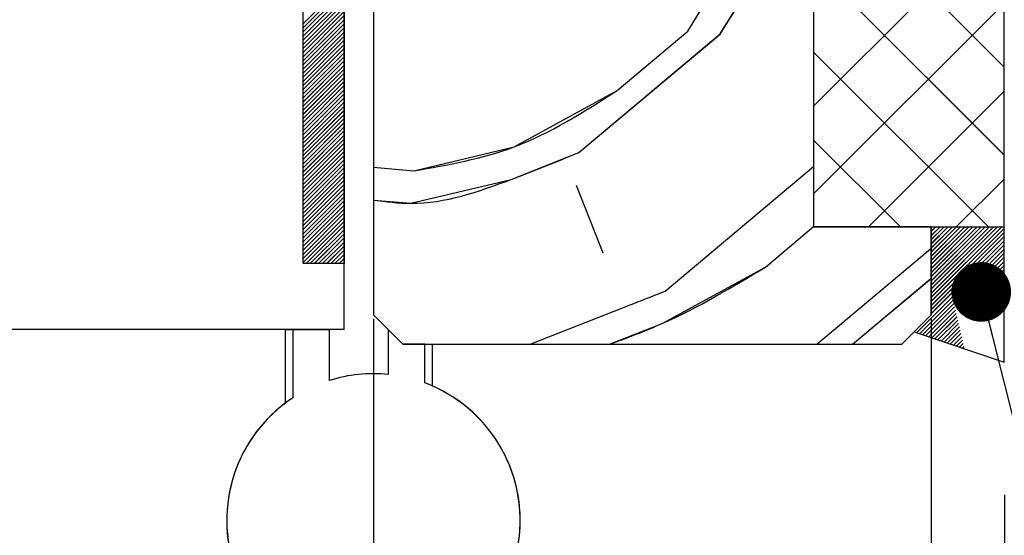
# Paper-space layout 'Feuille 1' of a CAD drawing. Extents: x 131 to 334, y -2 to 291.
# Drawn here: x 289 to 305, y 38 to 47 of the extents above; entities that cross this region are included whole.
import ezdxf

# ---------------------------------------------------------------- set-up
doc = ezdxf.new("R2010")
doc.units = 0
doc.header["$PDSIZE"] = -1
doc.linetypes.add('SLD-CONTINUE', pattern=[0])
doc.layers.get('0').update_dxf_attribs({"linetype": 'CONTINUOUS'})
doc.layers.get('Defpoints').update_dxf_attribs({"linetype": 'CONTINUOUS'})
doc.layers.add('FORMAT', color=7, linetype='SLD-CONTINUE')
doc.styles.add('SLDTEXTSTYLE0', font='TXT', dxfattribs={"width": 0.75})
doc.dimstyles.new('SLDDIMSTYLE2', dxfattribs={"dimtxt": 2.910417, "dimasz": 1.016, "dimexe": 0, "dimexo": 0.0625, "dimgap": 0.727604, "dimtad": 1, "dimlfac": 4, "dimrnd": 1e-09, "dimzin": 12, "dimdsep": 46, "dimtxsty": 'SLDTEXTSTYLE0', "dimblk1": 'DOT', "dimblk2": 'DOT', "dimsah": 1, "dimcen": 0.09, "dimadec": 0, "dimazin": 0, "dimtfac": 1, "dimtofl": 0, "dimtmove": 0, "dimatfit": 3, "dimldrblk": 'DOT', "dimfxl": 1, "dimtolj": 1, "dimtzin": 12, "dimarcsym": 0})
doc.dimstyles.new('SLDDIMSTYLE3', dxfattribs={"dimtxt": 0.18, "dimasz": 1.016, "dimexe": 0, "dimexo": 0.0625, "dimgap": 0, "dimtad": 0, "dimtih": 1, "dimtoh": 1, "dimdec": 0, "dimrnd": 1e-09, "dimzin": 0, "dimdsep": 46, "dimtxsty": 'Standard', "dimblk1": 'DOT', "dimblk2": 'DOT', "dimsah": 1, "dimcen": 0.09, "dimadec": 0, "dimazin": 0, "dimtfac": 1.016, "dimtdec": 0, "dimtofl": 0, "dimtmove": 0, "dimatfit": 3, "dimldrblk": 'DOT', "dimfxl": 1, "dimtolj": 1, "dimtzin": 0, "dimarcsym": 0})

# ---------------------------------------------------------------- blocks, each defined once
blk = doc.blocks.new('_DOT')
at = {"color": 0, "linetype": 'ByBlock'}
blk.add_line((-0.5, 0), (-1, 0), dxfattribs=at)
at = {"color": 0, "linetype": 'ByBlock', "const_width": 0.5}
blk.add_lwpolyline([(-0.25, 0, 1), (0.25, 0, 1)], format="xyb", close=True, dxfattribs=at)
blk = doc.blocks.new('*D89')
at = {"layer": 'Defpoints', "color": 0}
for p in [(173.983, 41.56), (294.652, 41.56), (173.983, 15.133)]:
    blk.add_point(p, dxfattribs=at)
at = {"layer": 'FORMAT', "color": 0, "lineweight": -2}
for p, q in [((173.983, 41.497), (173.983, 15.133)), ((294.652, 41.497), (294.652, 15.133)), ((293.636, 15.133), (174.999, 15.133))]:
    blk.add_line(p, q, dxfattribs=at)
at = {"layer": 'FORMAT', "color": 0, "lineweight": -2, "xscale": 1.016, "yscale": 1.016, "zscale": 1.016, "rotation": 180}
blk.add_blockref('_DOT', (173.983, 15.133), dxfattribs=at)
at = {"layer": 'FORMAT', "color": 0, "lineweight": -2, "xscale": 1.016, "yscale": 1.016, "zscale": 1.016}
blk.add_blockref('_DOT', (294.652, 15.133), dxfattribs=at)
at = {"layer": 'FORMAT', "color": 0, "insert": (234.317, 17.316), "char_height": 2.91042, "attachment_point": 5, "style": 'SLDTEXTSTYLE0'}
blk.add_mtext('\\A1;Fond de feuillure huisserie (L1+L2-9) : 1451', dxfattribs=at)
blk = doc.blocks.new('*D90')
at = {"layer": 'Defpoints', "color": 0}
for p in [(164.483, 41.56), (304.152, 41.56), (304.152, 8.598)]:
    blk.add_point(p, dxfattribs=at)
at = {"layer": 'FORMAT', "color": 0, "lineweight": -2}
for p, q in [((164.483, 41.497), (164.483, 8.598)), ((304.152, 41.497), (304.152, 8.598)), ((165.499, 8.598), (303.136, 8.598))]:
    blk.add_line(p, q, dxfattribs=at)
at = {"layer": 'FORMAT', "color": 0, "lineweight": -2, "xscale": 1.016, "yscale": 1.016, "zscale": 1.016, "rotation": 180}
blk.add_blockref('_DOT', (164.483, 8.598), dxfattribs=at)
at = {"layer": 'FORMAT', "color": 0, "lineweight": -2, "xscale": 1.016, "yscale": 1.016, "zscale": 1.016}
blk.add_blockref('_DOT', (304.152, 8.598), dxfattribs=at)
at = {"layer": 'FORMAT', "color": 0, "insert": (234.317, 10.78), "char_height": 2.91042, "attachment_point": 5, "style": 'SLDTEXTSTYLE0'}
blk.add_mtext('\\A1;Hors-tout huisserie (L1+L2+67) : 1527', dxfattribs=at)
blk = doc.blocks.new('*D93')
at = {"layer": 'Defpoints', "color": 0}
for p in [(304.152, 41.56), (305.402, 38.56), (304.152, 8.598)]:
    blk.add_point(p, dxfattribs=at)
at = {"layer": 'FORMAT', "color": 0, "lineweight": -2}
for p, q in [((304.152, 41.497), (304.152, 8.598)), ((305.402, 38.497), (305.402, 8.598)), ((303.136, 8.598), (302.12, 8.598)), ((305.402, 8.598), (310.344, 8.598)), ((306.418, 8.598), (307.434, 8.598))]:
    blk.add_line(p, q, dxfattribs=at)
at = {"layer": 'FORMAT', "color": 0, "lineweight": -2, "xscale": 1.016, "yscale": 1.016, "zscale": 1.016}
blk.add_blockref('_DOT', (304.152, 8.598), dxfattribs=at)
at = {"layer": 'FORMAT', "color": 0, "lineweight": -2, "xscale": 1.016, "yscale": 1.016, "zscale": 1.016, "rotation": 180}
blk.add_blockref('_DOT', (305.402, 8.598), dxfattribs=at)
at = {"layer": 'FORMAT', "color": 0, "insert": (308.889, 10.78), "char_height": 2.9104, "attachment_point": 5, "style": 'SLDTEXTSTYLE0'}
blk.add_mtext('\\A1;5', dxfattribs=at)
blk = doc.blocks.new('SW_HATCH_0')
at = {"color": 0, "linetype": 'SLD-CONTINUE'}
for p, q in [((-4.358, -19.53), (-1.11, -22.777)), ((-6.502, -22.164), (-5.201, -20.047)), ((-5.948, -22.212), (-4.648, -20.095)), ((-1.11, -20.193), (-4.358, -23.441)), ((-4.358, -21.026), (-1.11, -24.274)), ((-12.358, -21.338), (-13.058, -22.038)), ((-12.358, -21.408), (-13.058, -22.108)), ((-12.358, -21.478), (-13.058, -22.178)), ((-12.358, -21.548), (-13.058, -22.248)), ((-12.358, -21.618), (-13.058, -22.318)), ((-12.358, -21.689), (-13.058, -22.389)), ((-12.358, -21.759), (-13.058, -22.459)), ((-1.11, -21.69), (-4.358, -24.937)), ((-12.358, -21.829), (-13.058, -22.529)), ((-12.358, -21.899), (-13.058, -22.599)), ((-12.358, -21.969), (-13.058, -22.669)), ((-12.358, -22.039), (-13.058, -22.739)), ((-12.358, -22.11), (-13.058, -22.81)), ((-12.358, -22.18), (-13.058, -22.88)), ((-12.358, -22.25), (-13.058, -22.95)), ((-8.356, -24.233), (-5.948, -22.212)), ((-7.705, -23.174), (-6.502, -22.164)), ((-12.358, -22.32), (-13.058, -23.02)), ((-12.358, -22.39), (-13.058, -23.09)), ((-12.358, -22.46), (-13.058, -23.16)), ((-12.358, -22.531), (-13.058, -23.231)), ((-12.358, -22.601), (-13.058, -23.301)), ((-4.358, -22.523), (-1.381, -25.5)), ((-12.358, -22.671), (-13.058, -23.371)), ((-12.358, -22.741), (-13.058, -23.441)), ((-12.358, -22.811), (-13.058, -23.511)), ((-12.358, -22.881), (-13.058, -23.581)), ((-12.358, -22.951), (-13.058, -23.651)), ((-12.358, -23.022), (-13.058, -23.722)), ((-12.358, -23.092), (-13.058, -23.792)), ((-12.358, -23.162), (-13.058, -23.862)), ((-12.358, -23.232), (-13.058, -23.932)), ((-12.358, -23.302), (-13.058, -24.002)), ((-1.11, -23.187), (-3.424, -25.5)), ((-12.358, -23.372), (-13.058, -24.072)), ((-12.358, -23.443), (-13.058, -24.143)), ((-12.358, -23.513), (-13.058, -24.213)), ((-12.358, -23.583), (-13.058, -24.283)), ((-12.358, -23.653), (-13.058, -24.353)), ((-12.358, -23.723), (-13.058, -24.423)), ((-12.358, -23.793), (-13.058, -24.493)), ((-12.358, -23.864), (-13.058, -24.564)), ((-12.358, -23.934), (-13.058, -24.634)), ((-12.358, -24.004), (-13.058, -24.704)), ((-12.358, -24.074), (-13.058, -24.774)), ((-12.358, -24.144), (-13.058, -24.844)), ((-4.358, -24.02), (-2.877, -25.5)), ((-12.358, -24.214), (-13.058, -24.914)), ((-12.358, -24.284), (-13.058, -24.984)), ((-12.358, -24.355), (-13.058, -25.055)), ((-12.358, -24.425), (-13.058, -25.125)), ((-11.858, -24.484), (-11.171, -24.544)), ((-6.889, -26.592), (-4.358, -24.468)), ((-12.358, -24.495), (-13.058, -25.195)), ((-12.358, -24.565), (-13.058, -25.265)), ((-12.358, -24.635), (-13.058, -25.335)), ((-12.358, -24.705), (-13.058, -25.405)), ((-12.358, -24.776), (-13.058, -25.476)), ((-8.404, -24.786), (-7.947, -25.941)), ((-1.11, -24.683), (-1.927, -25.5)), ((-12.358, -24.846), (-13.058, -25.546)), ((-12.358, -24.916), (-13.058, -25.616)), ((-12.358, -24.986), (-13.058, -25.686)), ((-12.358, -25.056), (-13.058, -25.756)), ((-12.358, -25.126), (-13.058, -25.826)), ((-12.358, -25.197), (-13.058, -25.897)), ((-12.358, -25.267), (-13.058, -25.967)), ((-12.358, -25.337), (-13.058, -26.037)), ((-12.358, -25.407), (-13.058, -26.107)), ((-12.358, -25.477), (-13.005, -26.125)), ((-5.18, -26.183), (-4.358, -25.493)), ((-12.358, -25.547), (-12.935, -26.125)), ((-12.358, -25.617), (-12.865, -26.125)), ((-2.35, -25.502), (-2.358, -25.51)), ((-2.28, -25.502), (-2.358, -25.58)), ((-2.21, -25.502), (-2.358, -25.65)), ((-2.14, -25.502), (-2.358, -25.72)), ((-2.07, -25.502), (-2.358, -25.79)), ((-1.999, -25.502), (-2.358, -25.861)), ((-1.929, -25.502), (-2.358, -25.931)), ((-1.859, -25.502), (-2.358, -26.001)), ((-1.789, -25.502), (-2.358, -26.071)), ((-1.719, -25.502), (-2.358, -26.141)), ((-1.649, -25.502), (-2.358, -26.211)), ((-1.579, -25.502), (-2.358, -26.282)), ((-1.508, -25.502), (-2.358, -26.352)), ((-1.438, -25.502), (-2.358, -26.422)), ((-1.368, -25.502), (-2.358, -26.492)), ((-1.298, -25.502), (-2.358, -26.562)), ((-1.228, -25.502), (-2.358, -26.632)), ((-1.158, -25.502), (-2.358, -26.703)), ((-1.11, -25.525), (-2.358, -26.773)), ((-1.11, -25.595), (-2.358, -26.843)), ((-1.11, -25.665), (-2.358, -26.913)), ((-12.358, -25.688), (-12.795, -26.125)), ((-12.358, -25.758), (-12.725, -26.125)), ((-12.358, -25.828), (-12.655, -26.125)), ((-1.11, -25.806), (-2.607, -27.303)), ((-1.11, -25.736), (-2.358, -26.983)), ((-12.358, -25.898), (-12.584, -26.125)), ((-12.358, -25.968), (-12.514, -26.125)), ((-4.305, -27.5), (-2.365, -25.872)), ((-2.365, -25.872), (-2.358, -25.863)), ((-1.11, -25.876), (-1.947, -26.712)), ((-1.11, -25.946), (-1.855, -26.691)), ((-12.358, -26.038), (-12.444, -26.125)), ((-12.358, -26.109), (-12.374, -26.125)), ((-1.11, -26.016), (-1.763, -26.669)), ((-1.11, -26.086), (-1.671, -26.647)), ((-1.11, -26.157), (-1.579, -26.625)), ((-1.11, -26.227), (-1.487, -26.603)), ((-1.11, -26.297), (-1.395, -26.581)), ((-3.694, -27.5), (-2.358, -26.379)), ((-1.11, -26.367), (-1.303, -26.559)), ((-1.11, -26.437), (-1.211, -26.538)), ((-1.11, -26.507), (-1.118, -26.516)), ((-1.982, -26.748), (-2.555, -27.32)), ((-1.969, -26.805), (-2.502, -27.338)), ((-1.955, -26.861), (-2.449, -27.356)), ((-1.942, -26.918), (-2.397, -27.373)), ((-1.928, -26.975), (-2.344, -27.391)), ((-1.915, -27.031), (-2.292, -27.408)), ((-1.901, -27.088), (-2.239, -27.426)), ((-1.888, -27.145), (-2.187, -27.444)), ((-1.874, -27.202), (-2.134, -27.461)), ((-1.861, -27.258), (-2.081, -27.479)), ((-1.848, -27.315), (-2.029, -27.496)), ((-1.834, -27.372), (-1.976, -27.514)), ((-1.821, -27.428), (-1.924, -27.531)), ((-1.807, -27.485), (-1.871, -27.549)), ((-1.794, -27.542), (-1.819, -27.567))]:
    blk.add_line(p, q, dxfattribs=at)
at = {"color": 0, "linetype": 'SLD-CONTINUE', "flags": 128}
for points in [[(-11.171, -24.544), (-9.462, -24.136), (-7.705, -23.174)], [(-11.171, -24.544), (-9.462, -24.136), (-7.705, -23.174)], [(-11.171, -24.544), (-9.462, -24.136), (-7.705, -23.174)], [(-11.171, -24.544), (-9.462, -24.136), (-7.705, -23.174)], [(-11.858, -25.041), (-11.22, -25.097), (-9.511, -24.689), (-8.356, -24.233)], [(-11.858, -25.041), (-11.22, -25.097), (-9.511, -24.689), (-8.356, -24.233)], [(-11.858, -25.041), (-11.22, -25.097), (-9.511, -24.689), (-8.356, -24.233)], [(-11.858, -25.041), (-11.22, -25.097), (-9.511, -24.689), (-8.356, -24.233)], [(-7.836, -27.5), (-6.937, -27.145), (-5.18, -26.183)], [(-7.836, -27.5), (-6.937, -27.145), (-5.18, -26.183)], [(-7.836, -27.5), (-6.937, -27.145), (-5.18, -26.183)], [(-7.836, -27.5), (-6.937, -27.145), (-5.18, -26.183)], [(-9.187, -27.5), (-8.044, -27.048), (-6.889, -26.592)], [(-9.187, -27.5), (-8.044, -27.048), (-6.889, -26.592)], [(-9.187, -27.5), (-8.044, -27.048), (-6.889, -26.592)], [(-9.187, -27.5), (-8.044, -27.048), (-6.889, -26.592)]]:
    blk.add_lwpolyline(points, dxfattribs=at)

psp = doc.layouts.new('Feuille 1')

# ---------------------------------------------------------------- linework, layer by layer
at = {"color": 7, "linetype": 'SLD-CONTINUE'}
for p, q in [((302.15155, 58.55987), (302.15155, 43.05987)), ((305.39905, 43.05987), (305.39905, 58.55987)), ((294.15154, 41.30987), (294.15154, 53.80987)), ((294.65154, 53.55987), (294.65154, 41.55987)), ((293.45155, 42.43487), (293.45155, 52.43487)), ((294.15154, 52.43487), (294.15154, 42.43487)), ((302.15155, 49.03012), (305.39905, 45.78262)), ((302.15155, 49.03012), (305.39905, 45.78262)), ((302.15155, 49.03012), (305.39905, 45.78262)), ((302.15155, 49.03012), (305.39905, 45.78262)), ((300.00758, 46.39587), (301.30816, 48.5128)), ((300.00758, 46.39587), (301.30816, 48.5128)), ((300.00758, 46.39587), (301.30816, 48.5128)), ((300.00758, 46.39587), (301.30816, 48.5128)), ((300.56103, 46.34745), (301.8616, 48.46438)), ((300.56103, 46.34745), (301.8616, 48.46438)), ((300.56103, 46.34745), (301.8616, 48.46438)), ((300.56103, 46.34745), (301.8616, 48.46438)), ((305.39905, 48.36674), (302.15155, 45.11924)), ((305.39905, 48.36674), (302.15155, 45.11924)), ((305.39905, 48.36674), (302.15155, 45.11924)), ((305.39905, 48.36674), (302.15155, 45.11924)), ((302.15155, 47.53341), (305.39905, 44.28591)), ((302.15155, 47.53341), (305.39905, 44.28591)), ((302.15155, 47.53341), (305.39905, 44.28591)), ((302.15155, 47.53341), (305.39905, 44.28591)), ((294.15154, 47.22202), (293.45155, 46.52202)), ((294.15154, 47.22202), (293.45155, 46.52202)), ((294.15154, 47.22202), (293.45155, 46.52202)), ((294.15154, 47.22202), (293.45155, 46.52202)), ((294.15154, 47.15187), (293.45155, 46.45187)), ((294.15154, 47.15187), (293.45155, 46.45187)), ((294.15154, 47.15187), (293.45155, 46.45187)), ((294.15154, 47.15187), (293.45155, 46.45187)), ((294.15154, 47.08171), (293.45155, 46.38171)), ((294.15154, 47.08171), (293.45155, 46.38171)), ((294.15154, 47.08171), (293.45155, 46.38171)), ((294.15154, 47.08171), (293.45155, 46.38171)), ((294.15154, 47.01155), (293.45155, 46.31155)), ((294.15154, 47.01155), (293.45155, 46.31155)), ((294.15154, 47.01155), (293.45155, 46.31155)), ((294.15154, 47.01155), (293.45155, 46.31155)), ((294.15154, 46.94139), (293.45155, 46.24139)), ((294.15154, 46.94139), (293.45155, 46.24139)), ((294.15154, 46.94139), (293.45155, 46.24139)), ((294.15154, 46.94139), (293.45155, 46.24139)), ((294.15154, 46.87123), (293.45155, 46.17123)), ((294.15154, 46.87123), (293.45155, 46.17123)), ((294.15154, 46.87123), (293.45155, 46.17123)), ((294.15154, 46.87123), (293.45155, 46.17123)), ((305.39905, 46.87003), (302.15155, 43.62253)), ((305.39905, 46.87003), (302.15155, 43.62253)), ((305.39905, 46.87003), (302.15155, 43.62253)), ((305.39905, 46.87003), (302.15155, 43.62253)), ((294.15154, 46.80107), (293.45155, 46.10107)), ((294.15154, 46.80107), (293.45155, 46.10107)), ((294.15154, 46.80107), (293.45155, 46.10107)), ((294.15154, 46.80107), (293.45155, 46.10107)), ((294.15154, 46.73092), (293.45155, 46.03092)), ((294.15154, 46.73092), (293.45155, 46.03092)), ((294.15154, 46.73092), (293.45155, 46.03092)), ((294.15154, 46.73092), (293.45155, 46.03092)), ((294.15154, 46.66076), (293.45155, 45.96076)), ((294.15154, 46.66076), (293.45155, 45.96076)), ((294.15154, 46.66076), (293.45155, 45.96076)), ((294.15154, 46.66076), (293.45155, 45.96076)), ((294.15154, 46.5906), (293.45155, 45.8906)), ((294.15154, 46.5906), (293.45155, 45.8906)), ((294.15154, 46.5906), (293.45155, 45.8906)), ((294.15154, 46.5906), (293.45155, 45.8906)), ((294.15154, 46.52044), (293.45155, 45.82044)), ((294.15154, 46.52044), (293.45155, 45.82044)), ((294.15154, 46.52044), (293.45155, 45.82044)), ((294.15154, 46.52044), (293.45155, 45.82044)), ((294.15154, 46.45028), (293.45155, 45.75028)), ((294.15154, 46.45028), (293.45155, 45.75028)), ((294.15154, 46.45028), (293.45155, 45.75028)), ((294.15154, 46.45028), (293.45155, 45.75028)), ((294.15154, 46.38013), (293.45155, 45.68013)), ((294.15154, 46.38013), (293.45155, 45.68013)), ((294.15154, 46.38013), (293.45155, 45.68013)), ((294.15154, 46.38013), (293.45155, 45.68013)), ((294.15154, 46.30997), (293.45155, 45.60997)), ((294.15154, 46.30997), (293.45155, 45.60997)), ((294.15154, 46.30997), (293.45155, 45.60997)), ((294.15154, 46.30997), (293.45155, 45.60997)), ((298.15361, 44.32736), (300.56104, 46.34745)), ((298.15361, 44.32736), (300.56104, 46.34745)), ((298.15361, 44.32736), (300.56104, 46.34745)), ((298.15361, 44.32736), (300.56104, 46.34745)), ((298.80387, 45.38581), (300.0076, 46.39586)), ((298.80387, 45.38581), (300.0076, 46.39586)), ((298.80387, 45.38581), (300.0076, 46.39586)), ((298.80387, 45.38581), (300.0076, 46.39586)), ((294.15154, 46.23981), (293.45155, 45.53981)), ((294.15154, 46.23981), (293.45155, 45.53981)), ((294.15154, 46.23981), (293.45155, 45.53981)), ((294.15154, 46.23981), (293.45155, 45.53981)), ((294.15154, 46.16965), (293.45155, 45.46965)), ((294.15154, 46.16965), (293.45155, 45.46965)), ((294.15154, 46.16965), (293.45155, 45.46965)), ((294.15154, 46.16965), (293.45155, 45.46965)), ((294.15154, 46.09949), (293.45155, 45.39949)), ((294.15154, 46.09949), (293.45155, 45.39949)), ((294.15154, 46.09949), (293.45155, 45.39949)), ((294.15154, 46.09949), (293.45155, 45.39949)), ((294.15154, 46.02933), (293.45155, 45.32933)), ((294.15154, 46.02933), (293.45155, 45.32933)), ((294.15154, 46.02933), (293.45155, 45.32933)), ((294.15154, 46.02933), (293.45155, 45.32933)), ((302.15155, 46.0367), (305.12837, 43.05987)), ((302.15155, 46.0367), (305.12837, 43.05987)), ((302.15155, 46.0367), (305.12837, 43.05987)), ((302.15155, 46.0367), (305.12837, 43.05987)), ((294.15154, 45.95918), (293.45155, 45.25918)), ((294.15154, 45.95918), (293.45155, 45.25918)), ((294.15154, 45.95918), (293.45155, 45.25918)), ((294.15154, 45.95918), (293.45155, 45.25918)), ((294.15154, 45.88902), (293.45155, 45.18902)), ((294.15154, 45.88902), (293.45155, 45.18902)), ((294.15154, 45.88902), (293.45155, 45.18902)), ((294.15154, 45.88902), (293.45155, 45.18902)), ((294.15154, 45.81886), (293.45155, 45.11886)), ((294.15154, 45.81886), (293.45155, 45.11886)), ((294.15154, 45.81886), (293.45155, 45.11886)), ((294.15154, 45.81886), (293.45155, 45.11886)), ((294.15154, 45.7487), (293.45155, 45.0487)), ((294.15154, 45.7487), (293.45155, 45.0487)), ((294.15154, 45.7487), (293.45155, 45.0487)), ((294.15154, 45.7487), (293.45155, 45.0487)), ((294.15154, 45.67854), (293.45155, 44.97854)), ((294.15154, 45.67854), (293.45155, 44.97854)), ((294.15154, 45.67854), (293.45155, 44.97854)), ((294.15154, 45.67854), (293.45155, 44.97854)), ((294.15154, 45.60838), (293.45155, 44.90838)), ((294.15154, 45.60838), (293.45155, 44.90838)), ((294.15154, 45.60838), (293.45155, 44.90838)), ((294.15154, 45.60838), (293.45155, 44.90838)), ((294.15154, 45.53823), (293.45155, 44.83823)), ((294.15154, 45.53823), (293.45155, 44.83823)), ((294.15154, 45.53823), (293.45155, 44.83823)), ((294.15154, 45.53823), (293.45155, 44.83823)), ((294.15154, 45.46807), (293.45155, 44.76807)), ((294.15154, 45.46807), (293.45155, 44.76807)), ((294.15154, 45.46807), (293.45155, 44.76807)), ((294.15154, 45.46807), (293.45155, 44.76807)), ((294.15154, 45.39791), (293.45155, 44.69791)), ((294.15154, 45.39791), (293.45155, 44.69791)), ((294.15154, 45.39791), (293.45155, 44.69791)), ((294.15154, 45.39791), (293.45155, 44.69791)), ((294.15154, 45.32775), (293.45155, 44.62775)), ((294.15154, 45.32775), (293.45155, 44.62775)), ((294.15154, 45.32775), (293.45155, 44.62775)), ((294.15154, 45.32775), (293.45155, 44.62775)), ((305.39905, 45.37332), (303.0856, 43.05987)), ((305.39905, 45.37332), (303.0856, 43.05987)), ((305.39905, 45.37332), (303.0856, 43.05987)), ((305.39905, 45.37332), (303.0856, 43.05987)), ((294.15154, 45.25759), (293.45155, 44.55759)), ((294.15154, 45.25759), (293.45155, 44.55759)), ((294.15154, 45.25759), (293.45155, 44.55759)), ((294.15154, 45.25759), (293.45155, 44.55759)), ((294.15154, 45.18744), (293.45155, 44.48744)), ((294.15154, 45.18744), (293.45155, 44.48744)), ((294.15154, 45.18744), (293.45155, 44.48744)), ((294.15154, 45.18744), (293.45155, 44.48744)), ((294.15154, 45.11728), (293.45155, 44.41728)), ((294.15154, 45.11728), (293.45155, 44.41728)), ((294.15154, 45.11728), (293.45155, 44.41728)), ((294.15154, 45.11728), (293.45155, 44.41728)), ((294.15154, 45.04712), (293.45155, 44.34712)), ((294.15154, 45.04712), (293.45155, 44.34712)), ((294.15154, 45.04712), (293.45155, 44.34712)), ((294.15154, 45.04712), (293.45155, 44.34712)), ((294.15154, 44.97696), (293.45155, 44.27696)), ((294.15154, 44.97696), (293.45155, 44.27696)), ((294.15154, 44.97696), (293.45155, 44.27696)), ((294.15154, 44.97696), (293.45155, 44.27696)), ((294.15154, 44.9068), (293.45155, 44.2068)), ((294.15154, 44.9068), (293.45155, 44.2068)), ((294.15154, 44.9068), (293.45155, 44.2068)), ((294.15154, 44.9068), (293.45155, 44.2068)), ((294.15154, 44.83664), (293.45155, 44.13664)), ((294.15154, 44.83664), (293.45155, 44.13664)), ((294.15154, 44.83664), (293.45155, 44.13664)), ((294.15154, 44.83664), (293.45155, 44.13664)), ((294.15154, 44.76649), (293.45155, 44.06649)), ((294.15154, 44.76649), (293.45155, 44.06649)), ((294.15154, 44.76649), (293.45155, 44.06649)), ((294.15154, 44.76649), (293.45155, 44.06649)), ((294.15154, 44.69633), (293.45155, 43.99633)), ((294.15154, 44.69633), (293.45155, 43.99633)), ((294.15154, 44.69633), (293.45155, 43.99633)), ((294.15154, 44.69633), (293.45155, 43.99633)), ((294.15154, 44.62617), (293.45155, 43.92617)), ((294.15154, 44.62617), (293.45155, 43.92617)), ((294.15154, 44.62617), (293.45155, 43.92617)), ((294.15154, 44.62617), (293.45155, 43.92617)), ((294.15154, 44.55601), (293.45155, 43.85601)), ((294.15154, 44.55601), (293.45155, 43.85601)), ((294.15154, 44.55601), (293.45155, 43.85601)), ((294.15154, 44.55601), (293.45155, 43.85601)), ((294.15154, 44.48585), (293.45155, 43.78585)), ((294.15154, 44.48585), (293.45155, 43.78585)), ((294.15154, 44.48585), (293.45155, 43.78585)), ((294.15154, 44.48585), (293.45155, 43.78585)), ((302.15155, 44.53999), (303.63166, 43.05987)), ((302.15155, 44.53999), (303.63166, 43.05987)), ((302.15155, 44.53999), (303.63166, 43.05987)), ((302.15155, 44.53999), (303.63166, 43.05987)), ((294.15154, 44.41569), (293.45155, 43.71569)), ((294.15154, 44.41569), (293.45155, 43.71569)), ((294.15154, 44.41569), (293.45155, 43.71569)), ((294.15154, 44.41569), (293.45155, 43.71569)), ((294.15154, 44.34554), (293.45155, 43.64554)), ((294.15154, 44.34554), (293.45155, 43.64554)), ((294.15154, 44.34554), (293.45155, 43.64554)), ((294.15154, 44.34554), (293.45155, 43.64554)), ((294.15154, 44.27538), (293.45155, 43.57538)), ((294.15154, 44.27538), (293.45155, 43.57538)), ((294.15154, 44.27538), (293.45155, 43.57538)), ((294.15154, 44.27538), (293.45155, 43.57538)), ((294.15154, 44.20522), (293.45155, 43.50522)), ((294.15154, 44.20522), (293.45155, 43.50522)), ((294.15154, 44.20522), (293.45155, 43.50522)), ((294.15154, 44.20522), (293.45155, 43.50522)), ((294.15154, 44.13506), (293.45155, 43.43506)), ((294.15154, 44.13506), (293.45155, 43.43506)), ((294.15154, 44.13506), (293.45155, 43.43506)), ((294.15154, 44.13506), (293.45155, 43.43506)), ((294.15154, 44.0649), (293.45155, 43.3649)), ((294.15154, 44.0649), (293.45155, 43.3649)), ((294.15154, 44.0649), (293.45155, 43.3649)), ((294.15154, 44.0649), (293.45155, 43.3649)), ((294.15154, 43.99474), (293.45155, 43.29474)), ((294.15154, 43.99474), (293.45155, 43.29474)), ((294.15154, 43.99474), (293.45155, 43.29474)), ((294.15154, 43.99474), (293.45155, 43.29474)), ((294.65154, 44.07607), (295.33797, 44.01601)), ((294.65154, 44.07607), (295.33797, 44.01601)), ((294.65154, 44.07607), (295.33797, 44.01601)), ((294.65154, 44.07607), (295.33797, 44.01601)), ((299.62026, 41.96833), (302.15155, 44.09234)), ((299.62026, 41.96833), (302.15155, 44.09234)), ((299.62026, 41.96833), (302.15155, 44.09234)), ((299.62026, 41.96833), (302.15155, 44.09234)), ((294.15154, 43.92459), (293.45155, 43.22459)), ((294.15154, 43.92459), (293.45155, 43.22459)), ((294.15154, 43.92459), (293.45155, 43.22459)), ((294.15154, 43.92459), (293.45155, 43.22459)), ((294.15154, 43.85443), (293.45155, 43.15443)), ((294.15154, 43.85443), (293.45155, 43.15443)), ((294.15154, 43.85443), (293.45155, 43.15443)), ((294.15154, 43.85443), (293.45155, 43.15443)), ((305.39905, 43.87661), (304.5823, 43.05987)), ((305.39905, 43.87661), (304.5823, 43.05987)), ((305.39905, 43.87661), (304.5823, 43.05987)), ((305.39905, 43.87661), (304.5823, 43.05987)), ((294.15154, 43.78427), (293.45155, 43.08427)), ((294.15154, 43.78427), (293.45155, 43.08427)), ((294.15154, 43.78427), (293.45155, 43.08427)), ((294.15154, 43.78427), (293.45155, 43.08427)), ((294.15154, 43.71411), (293.45155, 43.01411)), ((294.15154, 43.71411), (293.45155, 43.01411)), ((294.15154, 43.71411), (293.45155, 43.01411)), ((294.15154, 43.71411), (293.45155, 43.01411)), ((294.15154, 43.64395), (293.45155, 42.94395)), ((294.15154, 43.64395), (293.45155, 42.94395)), ((294.15154, 43.64395), (293.45155, 42.94395)), ((294.15154, 43.64395), (293.45155, 42.94395)), ((298.10517, 43.7739), (298.56177, 42.6186)), ((298.10517, 43.7739), (298.56177, 42.6186)), ((298.10517, 43.7739), (298.56177, 42.6186)), ((298.10517, 43.7739), (298.56177, 42.6186)), ((294.15154, 43.5738), (293.45155, 42.8738)), ((294.15154, 43.5738), (293.45155, 42.8738)), ((294.15154, 43.5738), (293.45155, 42.8738)), ((294.15154, 43.5738), (293.45155, 42.8738)), ((294.15154, 43.50364), (293.45155, 42.80364)), ((294.15154, 43.50364), (293.45155, 42.80364)), ((294.15154, 43.50364), (293.45155, 42.80364)), ((294.15154, 43.50364), (293.45155, 42.80364)), ((294.15154, 43.43348), (293.45155, 42.73348)), ((294.15154, 43.43348), (293.45155, 42.73348)), ((294.15154, 43.43348), (293.45155, 42.73348)), ((294.15154, 43.43348), (293.45155, 42.73348)), ((294.15154, 43.36332), (293.45155, 42.66332)), ((294.15154, 43.36332), (293.45155, 42.66332)), ((294.15154, 43.36332), (293.45155, 42.66332)), ((294.15154, 43.36332), (293.45155, 42.66332)), ((294.15154, 43.29316), (293.45155, 42.59316)), ((294.15154, 43.29316), (293.45155, 42.59316)), ((294.15154, 43.29316), (293.45155, 42.59316)), ((294.15154, 43.29316), (293.45155, 42.59316)), ((294.15154, 43.223), (293.45155, 42.523)), ((294.15154, 43.223), (293.45155, 42.523)), ((294.15154, 43.223), (293.45155, 42.523)), ((294.15154, 43.223), (293.45155, 42.523)), ((294.15154, 43.15285), (293.45155, 42.45285)), ((294.15154, 43.15285), (293.45155, 42.45285)), ((294.15154, 43.15285), (293.45155, 42.45285)), ((294.15154, 43.15285), (293.45155, 42.45285)), ((294.15154, 43.08269), (293.50373, 42.43487)), ((294.15154, 43.08269), (293.50373, 42.43487)), ((294.15154, 43.08269), (293.50373, 42.43487)), ((294.15154, 43.08269), (293.50373, 42.43487)), ((294.15154, 43.01253), (293.57389, 42.43487)), ((294.15154, 43.01253), (293.57389, 42.43487)), ((294.15154, 43.01253), (293.57389, 42.43487)), ((294.15154, 43.01253), (293.57389, 42.43487)), ((301.32899, 42.37651), (302.15155, 43.06672)), ((301.32899, 42.37651), (302.15155, 43.06672)), ((301.32899, 42.37651), (302.15155, 43.06672)), ((301.32899, 42.37651), (302.15155, 43.06672)), ((302.15155, 43.05987), (305.39905, 43.05987)), ((304.15153, 43.05987), (302.15155, 43.05987)), ((304.15153, 41.55987), (304.15153, 43.05987)), ((304.15885, 43.05737), (304.15153, 43.05006)), ((304.22901, 43.05737), (304.15153, 42.9799)), ((304.29918, 43.05737), (304.15153, 42.90974)), ((304.36933, 43.05737), (304.15153, 42.83958)), ((304.43949, 43.05737), (304.15153, 42.76942)), ((304.50964, 43.05737), (304.15153, 42.69927)), ((304.57981, 43.05737), (304.15153, 42.62911)), ((304.64996, 43.05737), (304.15153, 42.55895)), ((304.72012, 43.05737), (304.15153, 42.48879)), ((304.79027, 43.05737), (304.15153, 42.41863)), ((304.86044, 43.05737), (304.15153, 42.34848)), ((304.9306, 43.05737), (304.15153, 42.27832)), ((305.00075, 43.05737), (304.15153, 42.20816)), ((305.07091, 43.05737), (304.15153, 42.138)), ((305.14108, 43.05737), (304.15153, 42.06784)), ((305.21123, 43.05737), (304.15153, 41.99768)), ((305.28139, 43.05737), (304.15153, 41.92753)), ((305.35154, 43.05737), (304.15153, 41.85737)), ((304.15885, 43.05737), (304.15153, 43.05006)), ((304.22901, 43.05737), (304.15153, 42.9799)), ((304.29918, 43.05737), (304.15153, 42.90974)), ((304.36933, 43.05737), (304.15153, 42.83958)), ((304.43949, 43.05737), (304.15153, 42.76942)), ((304.50964, 43.05737), (304.15153, 42.69927)), ((304.57981, 43.05737), (304.15153, 42.62911)), ((304.64996, 43.05737), (304.15153, 42.55895)), ((304.72012, 43.05737), (304.15153, 42.48879)), ((304.79027, 43.05737), (304.15153, 42.41863)), ((304.86044, 43.05737), (304.15153, 42.34848)), ((304.9306, 43.05737), (304.15153, 42.27832)), ((305.00075, 43.05737), (304.15153, 42.20816)), ((305.07091, 43.05737), (304.15153, 42.138)), ((305.14108, 43.05737), (304.15153, 42.06784)), ((305.21123, 43.05737), (304.15153, 41.99768)), ((305.28139, 43.05737), (304.15153, 41.92753)), ((305.35154, 43.05737), (304.15153, 41.85737)), ((305.39905, 43.05737), (304.15153, 43.05737)), ((304.15153, 43.05737), (304.15153, 41.55987)), ((304.15885, 43.05737), (304.15153, 43.05006)), ((304.22901, 43.05737), (304.15153, 42.9799)), ((304.29918, 43.05737), (304.15153, 42.90974)), ((304.36933, 43.05737), (304.15153, 42.83958)), ((304.43949, 43.05737), (304.15153, 42.76942)), ((304.50964, 43.05737), (304.15153, 42.69927)), ((304.57981, 43.05737), (304.15153, 42.62911)), ((304.64996, 43.05737), (304.15153, 42.55895)), ((304.72012, 43.05737), (304.15153, 42.48879)), ((304.79027, 43.05737), (304.15153, 42.41863)), ((304.86044, 43.05737), (304.15153, 42.34848)), ((304.9306, 43.05737), (304.15153, 42.27832)), ((305.00075, 43.05737), (304.15153, 42.20816)), ((305.07091, 43.05737), (304.15153, 42.138)), ((305.14108, 43.05737), (304.15153, 42.06784)), ((305.21123, 43.05737), (304.15153, 41.99768)), ((305.28139, 43.05737), (304.15153, 41.92753)), ((305.35154, 43.05737), (304.15153, 41.85737)), ((304.15885, 43.05737), (304.15153, 43.05006)), ((304.22901, 43.05737), (304.15153, 42.9799)), ((304.29918, 43.05737), (304.15153, 42.90974)), ((304.36933, 43.05737), (304.15153, 42.83958)), ((304.43949, 43.05737), (304.15153, 42.76942)), ((304.50964, 43.05737), (304.15153, 42.69927)), ((304.57981, 43.05737), (304.15153, 42.62911)), ((304.64996, 43.05737), (304.15153, 42.55895)), ((304.72012, 43.05737), (304.15153, 42.48879)), ((304.79027, 43.05737), (304.15153, 42.41863)), ((304.86044, 43.05737), (304.15153, 42.34848)), ((304.9306, 43.05737), (304.15153, 42.27832)), ((305.00075, 43.05737), (304.15153, 42.20816)), ((305.07091, 43.05737), (304.15153, 42.138)), ((305.14108, 43.05737), (304.15153, 42.06784)), ((305.21123, 43.05737), (304.15153, 41.99768)), ((305.28139, 43.05737), (304.15153, 41.92753)), ((305.35154, 43.05737), (304.15153, 41.85737)), ((305.39905, 43.03471), (304.15153, 41.78721)), ((305.39905, 43.03471), (304.15153, 41.78721)), ((305.39905, 43.03471), (304.15153, 41.78721)), ((305.39905, 43.03471), (304.15153, 41.78721)), ((305.39905, 42.96455), (304.15153, 41.71705)), ((305.39905, 42.96455), (304.15153, 41.71705)), ((305.39905, 42.96455), (304.15153, 41.71705)), ((305.39905, 42.96455), (304.15153, 41.71705)), ((305.39905, 40.75614), (305.39905, 43.05737)), ((294.15154, 42.94237), (293.64404, 42.43487)), ((294.15154, 42.94237), (293.64404, 42.43487)), ((294.15154, 42.94237), (293.64404, 42.43487)), ((294.15154, 42.94237), (293.64404, 42.43487)), ((294.15154, 42.87221), (293.7142, 42.43487)), ((294.15154, 42.87221), (293.7142, 42.43487)), ((294.15154, 42.87221), (293.7142, 42.43487)), ((294.15154, 42.87221), (293.7142, 42.43487)), ((294.15154, 42.80205), (293.78435, 42.43487)), ((294.15154, 42.80205), (293.78435, 42.43487)), ((294.15154, 42.80205), (293.78435, 42.43487)), ((294.15154, 42.80205), (293.78435, 42.43487)), ((305.39905, 42.89439), (304.15153, 41.64689)), ((305.39905, 42.89439), (304.15153, 41.64689)), ((305.39905, 42.89439), (304.15153, 41.64689)), ((305.39905, 42.89439), (304.15153, 41.64689)), ((305.39905, 42.82423), (304.15153, 41.57673)), ((305.39905, 42.82423), (304.15153, 41.57673)), ((305.39905, 42.82423), (304.15153, 41.57673)), ((305.39905, 42.82423), (304.15153, 41.57673)), ((294.15154, 42.7319), (293.85452, 42.43487)), ((294.15154, 42.7319), (293.85452, 42.43487)), ((294.15154, 42.7319), (293.85452, 42.43487)), ((294.15154, 42.7319), (293.85452, 42.43487)), ((294.15154, 42.66174), (293.92467, 42.43487)), ((294.15154, 42.66174), (293.92467, 42.43487)), ((294.15154, 42.66174), (293.92467, 42.43487)), ((294.15154, 42.66174), (293.92467, 42.43487)), ((302.20446, 41.05987), (304.14462, 42.68786)), ((302.20446, 41.05987), (304.14462, 42.68786)), ((302.20446, 41.05987), (304.14462, 42.68786)), ((302.20446, 41.05987), (304.14462, 42.68786)), ((305.39905, 42.75408), (303.90206, 41.2571)), ((305.39905, 42.75408), (303.90206, 41.2571)), ((305.39905, 42.75408), (303.90206, 41.2571)), ((305.39905, 42.75408), (303.90206, 41.2571)), ((304.14461, 42.68785), (304.15153, 42.69652)), ((304.14461, 42.68785), (304.15153, 42.69652)), ((304.14461, 42.68785), (304.15153, 42.69652)), ((304.14461, 42.68785), (304.15153, 42.69652)), ((305.39905, 42.68392), (304.56254, 41.84742)), ((305.39905, 42.68392), (304.56254, 41.84742)), ((305.39905, 42.68392), (304.56254, 41.84742)), ((305.39905, 42.68392), (304.56254, 41.84742)), ((305.39905, 42.61376), (304.65455, 41.86927)), ((305.39905, 42.61376), (304.65455, 41.86927)), ((305.39905, 42.61376), (304.65455, 41.86927)), ((305.39905, 42.61376), (304.65455, 41.86927)), ((294.15154, 42.59158), (293.99483, 42.43487)), ((294.15154, 42.59158), (293.99483, 42.43487)), ((294.15154, 42.59158), (293.99483, 42.43487)), ((294.15154, 42.59158), (293.99483, 42.43487)), ((294.15154, 42.52142), (294.06498, 42.43487)), ((294.15154, 42.52142), (294.06498, 42.43487)), ((294.15154, 42.52142), (294.06498, 42.43487)), ((294.15154, 42.52142), (294.06498, 42.43487)), ((294.15154, 42.45126), (294.13515, 42.43487)), ((294.15154, 42.45126), (294.13515, 42.43487)), ((294.15154, 42.45126), (294.13515, 42.43487)), ((294.15154, 42.45126), (294.13515, 42.43487)), ((305.39905, 42.5436), (304.74656, 41.89112)), ((305.39905, 42.5436), (304.74656, 41.89112)), ((305.39905, 42.5436), (304.74656, 41.89112)), ((305.39905, 42.5436), (304.74656, 41.89112)), ((305.39905, 42.47344), (304.83857, 41.91297)), ((305.39905, 42.47344), (304.83857, 41.91297)), ((305.39905, 42.47344), (304.83857, 41.91297)), ((305.39905, 42.47344), (304.83857, 41.91297)), ((294.15154, 42.43487), (293.45155, 42.43487)), ((305.39905, 42.40328), (304.93059, 41.93483)), ((305.39905, 42.40328), (304.93059, 41.93483)), ((305.39905, 42.40328), (304.93059, 41.93483)), ((305.39905, 42.40328), (304.93059, 41.93483)), ((305.39905, 42.33313), (305.0226, 41.95668)), ((305.39905, 42.33313), (305.0226, 41.95668)), ((305.39905, 42.33313), (305.0226, 41.95668)), ((305.39905, 42.33313), (305.0226, 41.95668)), ((302.8156, 41.05987), (304.15153, 42.18085)), ((302.8156, 41.05987), (304.15153, 42.18085)), ((302.8156, 41.05987), (304.15153, 42.18085)), ((302.8156, 41.05987), (304.15153, 42.18085)), ((305.39905, 42.26297), (305.11461, 41.97853)), ((305.39905, 42.26297), (305.11461, 41.97853)), ((305.39905, 42.26297), (305.11461, 41.97853)), ((305.39905, 42.26297), (305.11461, 41.97853)), ((305.39905, 42.19281), (305.20662, 42.00039)), ((305.39905, 42.19281), (305.20662, 42.00039)), ((305.39905, 42.19281), (305.20662, 42.00039)), ((305.39905, 42.19281), (305.20662, 42.00039)), ((305.39905, 42.12265), (305.29863, 42.02224)), ((305.39905, 42.12265), (305.29863, 42.02224)), ((305.39905, 42.12265), (305.29863, 42.02224)), ((305.39905, 42.12265), (305.29863, 42.02224)), ((305.39905, 42.05249), (305.39064, 42.04409)), ((305.39905, 42.05249), (305.39064, 42.04409)), ((305.39905, 42.05249), (305.39064, 42.04409)), ((305.39905, 42.05249), (305.39064, 42.04409)), ((304.52697, 41.81184), (303.95463, 41.23951)), ((304.52697, 41.81184), (303.95463, 41.23951)), ((304.52697, 41.81184), (303.95463, 41.23951)), ((304.52697, 41.81184), (303.95463, 41.23951)), ((304.54043, 41.75515), (304.0072, 41.22192)), ((304.54043, 41.75515), (304.0072, 41.22192)), ((304.54043, 41.75515), (304.0072, 41.22192)), ((304.54043, 41.75515), (304.0072, 41.22192)), ((304.55389, 41.69846), (304.05976, 41.20433)), ((304.55389, 41.69846), (304.05976, 41.20433)), ((304.55389, 41.69846), (304.05976, 41.20433)), ((304.55389, 41.69846), (304.05976, 41.20433)), ((304.56736, 41.64176), (304.11233, 41.18673)), ((304.56736, 41.64176), (304.11233, 41.18673)), ((304.56736, 41.64176), (304.11233, 41.18673)), ((304.56736, 41.64176), (304.11233, 41.18673)), ((294.65154, 41.55987), (295.15155, 41.05987)), ((303.65154, 41.05987), (304.15153, 41.55987)), ((304.15153, 41.55987), (303.86214, 41.27046)), ((304.58082, 41.58507), (304.1649, 41.16914)), ((304.58082, 41.58507), (304.1649, 41.16914)), ((304.58082, 41.58507), (304.1649, 41.16914)), ((304.58082, 41.58507), (304.1649, 41.16914)), ((304.59429, 41.52837), (304.21747, 41.15155)), ((304.59429, 41.52837), (304.21747, 41.15155)), ((304.59429, 41.52837), (304.21747, 41.15155)), ((304.59429, 41.52837), (304.21747, 41.15155)), ((304.60775, 41.47168), (304.27003, 41.13396)), ((304.60775, 41.47168), (304.27003, 41.13396)), ((304.60775, 41.47168), (304.27003, 41.13396)), ((304.60775, 41.47168), (304.27003, 41.13396)), ((294.15154, 41.30987), (268.84572, 41.30987)), ((293.15154, 41.30987), (293.90155, 41.30987)), ((293.15154, 40.05987), (293.15154, 41.30987)), ((293.90155, 41.30987), (293.27655, 41.30987)), ((293.27655, 41.30987), (293.27655, 40.14778)), ((293.90155, 40.44472), (293.90155, 41.30987)), ((295.15155, 41.05987), (294.90153, 41.30987)), ((294.90153, 41.30987), (294.90153, 40.54734)), ((303.86214, 41.27046), (305.39905, 40.75614)), ((304.62122, 41.41499), (304.3226, 41.11637)), ((304.62122, 41.41499), (304.3226, 41.11637)), ((304.62122, 41.41499), (304.3226, 41.11637)), ((304.62122, 41.41499), (304.3226, 41.11637)), ((304.63468, 41.35829), (304.37517, 41.09878)), ((304.63468, 41.35829), (304.37517, 41.09878)), ((304.63468, 41.35829), (304.37517, 41.09878)), ((304.63468, 41.35829), (304.37517, 41.09878)), ((304.64815, 41.3016), (304.42773, 41.08119)), ((304.64815, 41.3016), (304.42773, 41.08119)), ((304.64815, 41.3016), (304.42773, 41.08119)), ((304.64815, 41.3016), (304.42773, 41.08119)), ((304.66161, 41.24491), (304.4803, 41.0636)), ((304.66161, 41.24491), (304.4803, 41.0636)), ((304.66161, 41.24491), (304.4803, 41.0636)), ((304.66161, 41.24491), (304.4803, 41.0636)), ((304.67508, 41.18821), (304.53287, 41.046)), ((304.67508, 41.18821), (304.53287, 41.046)), ((304.67508, 41.18821), (304.53287, 41.046)), ((304.67508, 41.18821), (304.53287, 41.046)), ((304.68854, 41.13152), (304.58544, 41.02841)), ((304.68854, 41.13152), (304.58544, 41.02841)), ((304.68854, 41.13152), (304.58544, 41.02841)), ((304.68854, 41.13152), (304.58544, 41.02841)), ((295.52653, 41.05987), (295.15155, 41.05987)), ((295.15155, 41.05987), (295.65154, 41.05987)), ((295.15155, 41.05987), (303.65154, 41.05987)), ((295.52653, 40.40175), (295.52653, 41.05987)), ((295.65154, 41.05987), (295.65154, 40.35116)), ((304.70201, 41.07483), (304.638, 41.01082)), ((304.70201, 41.07483), (304.638, 41.01082)), ((304.70201, 41.07483), (304.638, 41.01082)), ((304.70201, 41.07483), (304.638, 41.01082)), ((304.71547, 41.01813), (304.69057, 40.99323)), ((304.71547, 41.01813), (304.69057, 40.99323)), ((304.71547, 41.01813), (304.69057, 40.99323)), ((304.71547, 41.01813), (304.69057, 40.99323))]:
    psp.add_line(p, q, dxfattribs=at)
at = {"color": 7, "linetype": 'SLD-CONTINUE', "flags": 128}
psp.add_lwpolyline([(297.32165, 41.05987), (298.46494, 41.51173), (299.62024, 41.96833)], dxfattribs=at)
psp.add_lwpolyline([(297.32165, 41.05987), (298.46494, 41.51173), (299.62024, 41.96833)], dxfattribs=at)
psp.add_lwpolyline([(297.32165, 41.05987), (298.46494, 41.51173), (299.62024, 41.96833)], dxfattribs=at)
psp.add_lwpolyline([(297.32165, 41.05987), (298.46494, 41.51173), (299.62024, 41.96833)], dxfattribs=at)
at = {"color": 7, "linetype": 'SLD-CONTINUE'}
for centre, radius, start, end in [((294.65154, 38.05995), 2.49993, 84.260706, 107.457875), ((294.65154, 38.05987), 2.5, 123.366885, 69.51288), ((294.65154, 38.05987), 2.5, 126.869874, 66.42186)]:
    psp.add_arc(centre, radius, start, end, dxfattribs=at)
for points, knots in [([(295.33796, 44.01601), (295.92059, 44.11818), (297.16754, 44.33683), (298.23512, 45.02122), (298.80388, 45.38582)], [0, 0, 0, 0, 0.46724998, 1, 1, 1, 1]), ([(295.33796, 44.01601), (295.92059, 44.11818), (297.16754, 44.33683), (298.23512, 45.02122), (298.80388, 45.38582)], [0, 0, 0, 0, 0.46724998, 1, 1, 1, 1]), ([(295.33796, 44.01601), (295.92059, 44.11818), (297.16754, 44.33683), (298.23512, 45.02122), (298.80388, 45.38582)], [0, 0, 0, 0, 0.46724998, 1, 1, 1, 1]), ([(295.33796, 44.01601), (295.92059, 44.11818), (297.16754, 44.33683), (298.23512, 45.02122), (298.80388, 45.38582)], [0, 0, 0, 0, 0.46724998, 1, 1, 1, 1]), ([(294.65154, 43.51839), (294.86456, 43.49084), (295.66193, 43.38773), (296.84993, 43.80175), (297.77176, 44.17341), (298.15359, 44.32735)], [0, 0, 0, 0, 0.17596939, 0.65867543, 1, 1, 1, 1]), ([(294.65154, 43.51839), (294.86456, 43.49084), (295.66193, 43.38773), (296.84993, 43.80175), (297.77176, 44.17341), (298.15359, 44.32735)], [0, 0, 0, 0, 0.17596939, 0.65867543, 1, 1, 1, 1]), ([(294.65154, 43.51839), (294.86456, 43.49084), (295.66193, 43.38773), (296.84993, 43.80175), (297.77176, 44.17341), (298.15359, 44.32735)], [0, 0, 0, 0, 0.17596939, 0.65867543, 1, 1, 1, 1]), ([(294.65154, 43.51839), (294.86456, 43.49084), (295.66193, 43.38773), (296.84993, 43.80175), (297.77176, 44.17341), (298.15359, 44.32735)], [0, 0, 0, 0, 0.17596939, 0.65867543, 1, 1, 1, 1]), ([(298.67356, 41.05987), (298.97574, 41.17232), (299.90462, 41.51796), (300.75515, 42.03063), (301.32899, 42.37652)], [0, 0, 0, 0, 0.32532609, 1, 1, 1, 1]), ([(298.67356, 41.05987), (298.97574, 41.17232), (299.90462, 41.51796), (300.75515, 42.03063), (301.32899, 42.37652)], [0, 0, 0, 0, 0.32532609, 1, 1, 1, 1]), ([(298.67356, 41.05987), (298.97574, 41.17232), (299.90462, 41.51796), (300.75515, 42.03063), (301.32899, 42.37652)], [0, 0, 0, 0, 0.32532609, 1, 1, 1, 1]), ([(298.67356, 41.05987), (298.97574, 41.17232), (299.90462, 41.51796), (300.75515, 42.03063), (301.32899, 42.37652)], [0, 0, 0, 0, 0.32532609, 1, 1, 1, 1])]:
    psp.add_open_spline(points, degree=3, knots=knots, dxfattribs=at)

# ---------------------------------------------------------------- block references
psp.add_blockref('SW_HATCH_0', (306.50914, 68.55987), dxfattribs=at)

# ---------------------------------------------------------------- dimensions: what is measured, and where the dimension line sits
at = {"layer": 'FORMAT'}
for base, p1, p2, text, picture, middle in [((304.15154, 8.59755), (164.48277, 41.55987), (304.15154, 41.55987), 'Hors-tout huisserie (L1+L2+67) : 1527', '*D90', (234.31716, 8.59755)), ((173.98277, 15.13276), (294.65154, 41.55987), (173.98277, 41.55987), 'Fond de feuillure huisserie (L1+L2-9) : 1451', '*D89', (234.31716, 15.13276))]:
    dim = psp.add_linear_dim(base=base, p1=p1, p2=p2, text=text, dimstyle='SLDDIMSTYLE2', dxfattribs=at)
    dim.commit()
    dim.dimension.update_dxf_attribs({"geometry": picture, "text_midpoint": middle, "dimtype": 160})
dim = psp.add_linear_dim(base=(304.15154, 8.59755), p1=(305.40154, 38.55987), p2=(304.15154, 41.55987), dimstyle='SLDDIMSTYLE2', dxfattribs=at)
dim.commit()
dim.dimension.update_dxf_attribs({"geometry": '*D93', "text_midpoint": (308.88875, 8.59755), "dimtype": 160})

# ---------------------------------------------------------------- leaders
at = {"color": 7, "linetype": 'Continuous'}
psp.add_leader([(305.00733, 41.95306), (308.39786, 28.43348), (310.89248, 28.43348)], dimstyle='SLDDIMSTYLE3', override={"dimldrblk": 'DOT'}, dxfattribs=at)

doc.saveas('drawing.dxf')
